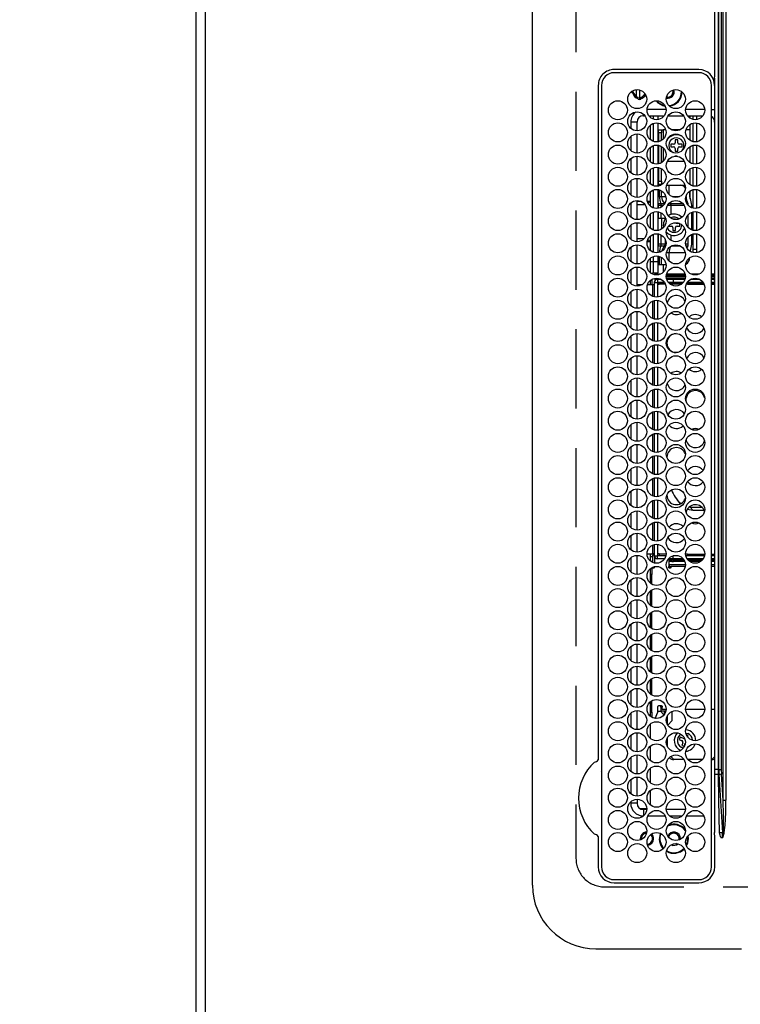
# Model space of a CAD drawing. Extents: x 28111 to 54233, y 210 to 8610.
# Drawn here: x 29084 to 29312, y 5972 to 6283 of the extents above; entities that cross this region are included whole.
import ezdxf

# ---------------------------------------------------------------- set-up
doc = ezdxf.new("R2010")
doc.units = 0
doc.header["$LTSCALE"] = 50
doc.header["$MEASUREMENT"] = 0
doc.linetypes.add('DASHED', pattern=[0.75, 0.5, -0.25])
doc.layers.get('0').update_dxf_attribs({"linetype": 'CONTINUOUS'})
for name, color, linetype in [('111-壁仕上', 3, 'CONTINUOUS'), ('126-甲板', 2, 'CONTINUOUS'), ('150-機器', 8, 'CONTINUOUS'), ('166-寸法B', 11, 'CONTINUOUS')]:
    doc.layers.add(name, color=color, linetype=linetype)
doc.styles.add('KH001', font='txt')
doc.dimstyles.new('KH1xx030', dxfattribs={"dimscale": 30, "dimtxt": 2, "dimasz": 0.6, "dimexe": 0.3, "dimexo": 1.2, "dimgap": 0.5, "dimtad": 3, "dimdec": 1, "dimdsep": 46, "dimlunit": 6, "dimtxsty": 'KH001', "dimblk": 'DOT', "dimcen": 1, "dimdle": 1, "dimclrd": 256, "dimclre": 256, "dimclrt": 256, "dimadec": 0, "dimazin": 0, "dimtfac": 1, "dimtdec": 1, "dimtix": 1, "dimtmove": 2, "dimatfit": 3, "dimldrblk": 'CLOSEDBLANK', "dimfxl": 1, "dimtolj": 1, "dimtzin": 0, "dimlwd": -1, "dimlwe": -1, "dimarcsym": 0})

# ---------------------------------------------------------------- blocks, each defined once
blk = doc.blocks.new('_Dot')
at = {"color": 0, "linetype": 'ByBlock', "lineweight": -2}
blk.add_line((-0.5, 0), (-1, 0), dxfattribs=at)
at = {"color": 0, "linetype": 'ByBlock', "const_width": 0.5}
blk.add_lwpolyline([(-0.25, 0, 1), (0.25, 0, 1)], format="xyb", close=True, dxfattribs=at)
blk = doc.blocks.new('*D18')
at = {"layer": '166-寸法B', "transparency": 16777216}
for p, q in [((29106.88, 6992.95), (28490.79, 6992.95)), ((28499.79, 6974.95), (28499.79, 5840.45)), ((29106.88, 5822.45), (28490.79, 5822.45))]:
    blk.add_line(p, q, dxfattribs=at)
at = {"layer": '166-寸法B', "transparency": 16777216, "xscale": 18, "yscale": 18, "zscale": 18}
for p, rotation in [((28499.79, 6992.95), 90), ((28499.79, 5822.45), 270)]:
    blk.add_blockref('_Dot', p, dxfattribs=dict(at, rotation=rotation))
at = {"layer": '166-寸法B', "transparency": 16777216, "insert": (28449.46, 6407.7), "char_height": 60, "attachment_point": 5, "rotation": 90, "style": 'KH001'}
blk.add_mtext('\\A1;1,170.5〈ﾜｰｸﾄｯﾌﾟ寸法〉', dxfattribs=at)
blk = doc.blocks.new('_ClosedBlank')
at = {"color": 0, "linetype": 'ByBlock', "lineweight": -2}
for p, q in [((-1, 0.167), (0, 0)), ((-1, 0.167), (-1, -0.167)), ((0, 0), (-1, -0.167))]:
    blk.add_line(p, q, dxfattribs=at)
blk = doc.blocks.new('*D22')
at = {"layer": '166-寸法B', "transparency": 16777216}
for p, q in [((29103.88, 7641.45), (28355.79, 7641.45)), ((28364.79, 5837.45), (28364.79, 7623.45)), ((29103.88, 5819.45), (28355.79, 5819.45))]:
    blk.add_line(p, q, dxfattribs=at)
at = {"layer": '166-寸法B', "transparency": 16777216, "xscale": 18, "yscale": 18, "zscale": 18}
for p, rotation in [((28364.79, 7641.45), 90), ((28364.79, 5819.45), 270)]:
    blk.add_blockref('_Dot', p, dxfattribs=dict(at, rotation=rotation))
at = {"layer": '166-寸法B', "transparency": 16777216, "insert": (28314.3, 6730.45), "char_height": 60, "attachment_point": 5, "rotation": 90, "style": 'KH001'}
blk.add_mtext('\\A1;1,822〈設置有効寸法〉', dxfattribs=at)

msp = doc.modelspace()

# ---------------------------------------------------------------- linework, layer by layer
at = {"layer": '111-壁仕上', "ltscale": 2}
msp.add_line((29139.88, 7641.45), (29139.88, 5822.45), dxfattribs=at)
at = {"layer": '126-甲板', "linetype": 'DASHED'}
for p, q in [((29259.88, 6560.25), (29259.88, 6018.25)), ((29268.88, 6009.25), (29712.88, 6009.25))]:
    msp.add_line(p, q, dxfattribs=at)
at = {"layer": '126-甲板'}
msp.add_lwpolyline([(29789.88, 6991.45), (31111.88, 6991.45), (31111.88, 7638.45), (29142.88, 7638.45), (29142.88, 5822.45), (29142.88, 5822.45)], dxfattribs=at)
at = {"layer": '126-甲板', "linetype": 'DASHED'}
msp.add_arc((29268.88, 6018.25), 9, 180, 270, dxfattribs=at)
at = {"layer": '150-機器', "color": 13, "linetype": 'Continuous'}
for p, q in [((29246.15, 6009.75), (29246.15, 6568.75)), ((29306.29, 6036.6), (29306.29, 6541.91)), ((29307.23, 6541.91), (29307.23, 6036.6)), ((29304.97, 6046.3), (29304.97, 6532.21)), ((29305.75, 6532.21), (29305.75, 6046.3)), ((29303.74, 6267.27), (29303.74, 6289.25)), ((29304.85, 6182.36), (29304.85, 6289.25)), ((29298.65, 6267.25), (29271.95, 6267.28)), ((29298.65, 6266.25), (29271.95, 6266.25)), ((29303.65, 6264.54), (29303.65, 6142.33)), ((29266.93, 6262.25), (29266.93, 6049.52)), ((29267.95, 6262.25), (29267.95, 6015.55)), ((29277.76, 6259.85), (29277.55, 6259.85)), ((29278.18, 6259.85), (29277.76, 6259.85)), ((29277.88, 6259.85), (29277.88, 6260.6)), ((29278.18, 6260.65), (29278.2, 6260.73)), ((29278.88, 6260.89), (29278.88, 6258.8)), ((29279.88, 6260.83), (29279.88, 6257.84)), ((29302.65, 6015.55), (29302.65, 6262.25)), ((29302.65, 6262.25), (29302.74, 6262.25)), ((29303.51, 6262.25), (29303.65, 6262.25)), ((29279.53, 6258.09), (29279.53, 6258.5)), ((29279.53, 6257.88), (29279.53, 6258.09)), ((29280.33, 6258.5), (29280.33, 6258.09)), ((29280.33, 6258.09), (29280.33, 6257.88)), ((29288.78, 6258.5), (29288.47, 6258.53)), ((29281.15, 6252.65), (29281.15, 6253.18)), ((29288.29, 6254.65), (29282.31, 6254.65)), ((29300.49, 6254.65), (29294.51, 6254.65)), ((29302.65, 6254.65), (29303.65, 6254.65)), ((29279.15, 6250.65), (29277.15, 6250.65)), ((29277.15, 6250.65), (29277.15, 6248.71)), ((29279.15, 6247.9), (29279.15, 6250.65)), ((29281.15, 6252.65), (29281.64, 6252.65)), ((29282.86, 6252.65), (29287.74, 6252.65)), ((29283.28, 6252.65), (29283.28, 6252.19)), ((29284.38, 6251.55), (29284.38, 6252.65)), ((29284.38, 6244.55), (29284.38, 6250.26)), ((29285.68, 6252.65), (29285.68, 6251.43)), ((29285.68, 6250.38), (29285.68, 6244.43)), ((29288.96, 6252.65), (29293.84, 6252.65)), ((29295.06, 6252.65), (29299.94, 6252.65)), ((29295.88, 6251.88), (29295.88, 6252.65)), ((29296.88, 6251.47), (29296.88, 6252.65)), ((29296.88, 6244.47), (29296.88, 6250.34)), ((29297.88, 6252.65), (29297.88, 6251.43)), ((29297.88, 6250.38), (29297.88, 6244.43)), ((29279.15, 6240.9), (29279.15, 6246.9)), ((29283.28, 6249.62), (29283.28, 6245.19)), ((29285.88, 6248.25), (29286.88, 6248.25)), ((29285.88, 6247.25), (29285.88, 6248.25)), ((29286.88, 6247.25), (29285.88, 6247.25)), ((29285.88, 6247.25), (29285.88, 6244.46)), ((29286.88, 6248.25), (29286.88, 6247.25)), ((29286.88, 6248.25), (29287.38, 6248.25)), ((29286.88, 6244.85), (29286.88, 6247.25)), ((29288.18, 6248.25), (29287.38, 6248.25)), ((29287.38, 6248.25), (29287.38, 6245.24)), ((29292.81, 6248.25), (29289.99, 6248.25)), ((29295.88, 6248.25), (29294.62, 6248.25)), ((29295.88, 6244.88), (29295.88, 6249.93)), ((29277.15, 6246.09), (29277.15, 6241.71)), ((29291.98, 6245.05), (29291.18, 6245.05)), ((29291.18, 6245.05), (29291.18, 6244.15)), ((29291.98, 6244.15), (29291.98, 6245.05)), ((29283.28, 6242.62), (29283.28, 6238.19)), ((29284.38, 6237.55), (29284.38, 6243.26)), ((29285.68, 6243.38), (29285.68, 6237.43)), ((29285.88, 6243.35), (29285.88, 6237.46)), ((29286.88, 6237.85), (29286.88, 6242.96)), ((29287.38, 6242.57), (29287.38, 6238.25)), ((29290.68, 6243.65), (29289.78, 6243.65)), ((29289.78, 6243.65), (29289.78, 6242.85)), ((29289.78, 6242.85), (29290.68, 6242.85)), ((29291.18, 6242.35), (29291.18, 6241.45)), ((29291.18, 6241.45), (29291.98, 6241.45)), ((29291.98, 6241.45), (29291.98, 6242.35)), ((29293.38, 6243.65), (29292.48, 6243.65)), ((29292.48, 6242.85), (29293.38, 6242.85)), ((29293.38, 6242.85), (29293.38, 6243.65)), ((29295.88, 6237.88), (29295.88, 6242.93)), ((29296.88, 6237.47), (29296.88, 6243.34)), ((29297.88, 6243.38), (29297.88, 6237.43)), ((29277.15, 6239.09), (29277.15, 6234.71)), ((29279.15, 6233.9), (29279.15, 6239.9)), ((29286.89, 6238.18), (29286.88, 6238.12)), ((29286.95, 6238.23), (29286.89, 6238.18)), ((29287.06, 6238.25), (29286.95, 6238.23)), ((29287.21, 6238.25), (29287.06, 6238.25)), ((29287.38, 6238.25), (29287.21, 6238.25)), ((29287.39, 6238.25), (29287.38, 6238.25)), ((29294.08, 6238.25), (29288.72, 6238.25)), ((29291.3, 6239.87), (29291.09, 6239.89)), ((29291.87, 6239.87), (29291.3, 6239.87)), ((29295.88, 6238.25), (29295.41, 6238.25)), ((29283.28, 6235.62), (29283.28, 6231.19)), ((29284.38, 6230.55), (29284.38, 6236.26)), ((29285.68, 6236.38), (29285.68, 6230.43)), ((29285.88, 6236.35), (29285.88, 6232)), ((29286.88, 6232), (29286.88, 6235.96)), ((29295.88, 6230.88), (29295.88, 6235.93)), ((29296.88, 6230.47), (29296.88, 6236.34)), ((29297.88, 6236.38), (29297.88, 6230.43)), ((29277.15, 6232.09), (29277.15, 6227.71)), ((29279.15, 6226.9), (29279.15, 6232.9)), ((29285.88, 6232), (29286.88, 6232)), ((29285.88, 6231), (29285.88, 6232)), ((29286.88, 6232), (29286.88, 6231)), ((29283.28, 6228.62), (29283.28, 6225.65)), ((29284.38, 6223.55), (29284.38, 6229.26)), ((29285.68, 6230.75), (29286.21, 6230.75)), ((29285.68, 6229.38), (29285.68, 6223.43)), ((29286.88, 6231), (29285.88, 6231)), ((29285.88, 6230.75), (29285.88, 6231)), ((29286.21, 6230.75), (29286.71, 6230.75)), ((29286.21, 6230.55), (29286.21, 6230.75)), ((29286.21, 6227.15), (29286.21, 6229.26)), ((29286.88, 6231), (29286.88, 6230.85)), ((29286.9, 6227.15), (29286.9, 6228.94)), ((29288.52, 6230.75), (29289.27, 6230.75)), ((29289.27, 6230.75), (29292.97, 6230.75)), ((29289.27, 6227.79), (29289.27, 6230.75)), ((29292.97, 6230.75), (29294.06, 6230.75)), ((29294.06, 6230.75), (29294.28, 6230.74)), ((29295.74, 6228.75), (29295.63, 6228.75)), ((29295.74, 6228.83), (29295.74, 6228.75)), ((29295.74, 6228.75), (29295.74, 6227.21)), ((29295.88, 6226.55), (29295.88, 6228.93)), ((29296.88, 6223.47), (29296.88, 6229.34)), ((29297.88, 6229.38), (29297.88, 6223.43)), ((29279.15, 6219.9), (29279.15, 6225.9)), ((29279.15, 6225.65), (29280.4, 6225.65)), ((29282.39, 6225.65), (29283.28, 6225.65)), ((29283.28, 6225.65), (29282.64, 6225.02)), ((29283.28, 6225.65), (29283.28, 6224.19)), ((29285.68, 6227.15), (29286.21, 6227.15)), ((29285.68, 6225.35), (29285.72, 6225.23)), ((29285.72, 6225.23), (29285.82, 6225.01)), ((29286.21, 6227.15), (29286.9, 6227.15)), ((29286.9, 6227.15), (29288.2, 6227.15)), ((29289.61, 6225.32), (29289.65, 6225.23)), ((29289.65, 6225.23), (29289.76, 6225.01)), ((29290.2, 6227.15), (29292.6, 6227.15)), ((29294.59, 6227.15), (29294.65, 6227.15)), ((29294.65, 6227.15), (29294.65, 6227.35)), ((29277.15, 6225.09), (29277.15, 6220.71)), ((29279.15, 6224.65), (29281.64, 6224.65)), ((29284.38, 6216.55), (29284.38, 6222.26)), ((29285.68, 6225.01), (29285.82, 6225.01)), ((29285.96, 6224.3), (29285.68, 6224.3)), ((29285.68, 6222.38), (29285.68, 6216.43)), ((29285.82, 6225.01), (29286.64, 6225.01)), ((29286.78, 6224.3), (29285.96, 6224.3)), ((29285.96, 6223.48), (29285.96, 6224.3)), ((29285.96, 6220.35), (29285.96, 6222.33)), ((29286.64, 6225.01), (29287.8, 6225.01)), ((29286.78, 6223.79), (29286.78, 6224.3)), ((29287.44, 6224.3), (29286.78, 6224.3)), ((29286.78, 6220.35), (29286.78, 6222.01)), ((29287.8, 6225.01), (29287.96, 6225.01)), ((29287.8, 6225.01), (29287.87, 6224.94)), ((29287.87, 6224.94), (29287.9, 6224.91)), ((29289.93, 6224.3), (29288.74, 6224.3)), ((29289.26, 6225.01), (29289.76, 6225.01)), ((29289.76, 6225.01), (29293.53, 6225.01)), ((29294.06, 6224.3), (29289.93, 6224.3)), ((29289.93, 6221.52), (29289.93, 6224.3)), ((29294.84, 6225.01), (29295.14, 6225.01)), ((29296.39, 6224.35), (29296.39, 6223.62)), ((29296.39, 6222.19), (29296.39, 6216.62)), ((29296.88, 6216.47), (29296.88, 6222.34)), ((29297.88, 6222.38), (29297.88, 6216.43)), ((29279.15, 6212.9), (29279.15, 6218.9)), ((29283.28, 6221.62), (29283.28, 6217.19)), ((29285.68, 6220.35), (29285.96, 6220.35)), ((29285.96, 6220.35), (29286.78, 6220.35)), ((29286.78, 6220.35), (29288.1, 6220.35)), ((29286.88, 6220.35), (29286.88, 6216.85)), ((29288.1, 6220.35), (29288.1, 6220.47)), ((29288.1, 6220.35), (29288.14, 6220.35)), ((29291.28, 6220.05), (29290.48, 6220.05)), ((29290.48, 6220.05), (29290.48, 6220.05)), ((29291.28, 6219.91), (29291.28, 6220.05)), ((29295.3, 6217.36), (29295.3, 6221.45)), ((29277.15, 6218.09), (29277.15, 6213.71)), ((29287.57, 6217.45), (29287.48, 6218.25)), ((29289.12, 6217.85), (29289.98, 6217.85)), ((29290.48, 6217.35), (29290.48, 6216.45)), ((29290.48, 6216.45), (29291.28, 6216.45)), ((29291.28, 6216.45), (29291.28, 6217.35)), ((29292.6, 6218.65), (29291.78, 6218.65)), ((29291.78, 6217.85), (29292.68, 6217.85)), ((29292.68, 6217.85), (29292.68, 6218.62)), ((29281.39, 6213.85), (29279.15, 6213.85)), ((29283.28, 6212.85), (29282.33, 6212.85)), ((29282.54, 6213.59), (29283.28, 6212.85)), ((29283.28, 6214.62), (29283.28, 6212.85)), ((29283.28, 6212.85), (29283.28, 6210.19)), ((29284.38, 6209.55), (29284.38, 6215.26)), ((29285.68, 6215.38), (29285.68, 6209.43)), ((29285.96, 6212.21), (29285.96, 6215.33)), ((29286.78, 6212.21), (29286.78, 6215.01)), ((29288.1, 6212.21), (29288.1, 6213.47)), ((29289.93, 6213.29), (29289.93, 6214.99)), ((29295.3, 6212.21), (29295.3, 6214.45)), ((29296.39, 6215.19), (29296.39, 6212.15)), ((29296.88, 6210.41), (29296.88, 6215.34)), ((29297.88, 6215.38), (29297.88, 6210.41)), ((29277.15, 6211.09), (29277.15, 6206.71)), ((29279.15, 6205.9), (29279.15, 6211.9)), ((29285.68, 6212.21), (29285.96, 6212.21)), ((29285.82, 6211.5), (29285.68, 6211.5)), ((29285.72, 6211.28), (29285.68, 6211.16)), ((29285.82, 6211.5), (29285.72, 6211.28)), ((29286.64, 6211.5), (29285.82, 6211.5)), ((29285.96, 6212.21), (29286.78, 6212.21)), ((29287.8, 6211.5), (29286.64, 6211.5)), ((29286.78, 6212.21), (29288.1, 6212.21)), ((29288.16, 6211.5), (29287.8, 6211.5)), ((29288.1, 6212.21), (29288.29, 6212.21)), ((29292.91, 6211.5), (29289.89, 6211.5)), ((29294.51, 6212.21), (29295.3, 6212.21)), ((29295.14, 6211.5), (29294.64, 6211.5)), ((29295.85, 6209.9), (29295.87, 6209.94)), ((29295.87, 6209.94), (29295.9, 6210.01)), ((29295.88, 6209.88), (29295.88, 6209.96)), ((29297.88, 6210.41), (29296.88, 6210.41)), ((29296.88, 6209.47), (29296.88, 6210.41)), ((29297.88, 6210.41), (29297.88, 6209.43)), ((29283.28, 6207.62), (29283.28, 6203.19)), ((29284.38, 6206.55), (29283.28, 6206.55)), ((29284.38, 6206.55), (29284.38, 6208.26)), ((29284.38, 6203.05), (29284.38, 6206.55)), ((29285.68, 6206.55), (29284.38, 6206.55)), ((29285.68, 6208.38), (29285.68, 6206.55)), ((29285.68, 6206.55), (29285.68, 6203.05)), ((29286.21, 6205.75), (29286.21, 6208.26)), ((29286.9, 6205.75), (29286.9, 6207.94)), ((29289.27, 6209.35), (29288.43, 6209.35)), ((29294.37, 6209.35), (29289.27, 6209.35)), ((29289.27, 6206.79), (29289.27, 6209.35)), ((29295.63, 6207.75), (29295.74, 6207.75)), ((29295.74, 6207.83), (29295.74, 6207.75)), ((29277.15, 6204.09), (29277.15, 6199.71)), ((29279.15, 6198.9), (29279.15, 6204.9)), ((29285.68, 6205.75), (29286.21, 6205.75)), ((29286.21, 6205.75), (29286.9, 6205.75)), ((29286.9, 6205.75), (29288.28, 6205.75)), ((29287.37, 6205.75), (29287.37, 6203.23)), ((29283.28, 6200.62), (29283.28, 6199.4)), ((29283.88, 6202.76), (29283.88, 6202.93)), ((29283.88, 6199.4), (29283.88, 6201.05)), ((29284.38, 6203.05), (29285.68, 6203.05)), ((29284.88, 6202.43), (29284.88, 6203.05)), ((29284.88, 6200.72), (29284.88, 6201.37)), ((29284.98, 6202.42), (29284.98, 6202.75)), ((29284.98, 6202.75), (29286.71, 6202.75)), ((29286.8, 6201), (29285.58, 6201)), ((29285.58, 6201), (29285.58, 6200)), ((29294.4, 6201.95), (29288.4, 6201.95)), ((29294.38, 6202.25), (29288.42, 6202.25)), ((29288.43, 6201.45), (29294.37, 6201.45)), ((29288.52, 6202.75), (29294.28, 6202.75)), ((29290.58, 6201), (29288.54, 6201)), ((29290.58, 6201), (29290.58, 6200)), ((29294.26, 6201), (29290.58, 6201)), ((29299, 6201), (29296, 6201)), ((29296.09, 6202.75), (29298.91, 6202.75)), ((29302.65, 6202.75), (29303.65, 6202.75)), ((29303.65, 6202.25), (29302.65, 6202.25)), ((29303.65, 6201.95), (29302.65, 6201.95)), ((29302.65, 6201.45), (29303.65, 6201.45)), ((29303.35, 6201), (29302.65, 6201)), ((29303.55, 6200.9), (29303.65, 6200.9)), ((29279.15, 6199.4), (29280.86, 6199.4)), ((29279.15, 6191.9), (29279.15, 6197.9)), ((29282.47, 6199.4), (29284.18, 6199.4)), ((29284.18, 6199.4), (29284.58, 6199.4)), ((29284.18, 6195.62), (29284.18, 6199.4)), ((29284.58, 6200), (29284.58, 6195.49)), ((29284.58, 6200), (29285.58, 6200)), ((29287.84, 6200), (29285.58, 6200)), ((29285.58, 6200), (29285.58, 6195.42)), ((29286.18, 6199.4), (29285.58, 6199.4)), ((29286.18, 6199.5), (29286.18, 6199.9)), ((29286.18, 6199.9), (29287.9, 6199.9)), ((29288.09, 6199.5), (29286.18, 6199.5)), ((29286.18, 6199.4), (29286.18, 6199.5)), ((29287.37, 6200), (29287.37, 6199.9)), ((29290.58, 6200), (29289.08, 6200)), ((29289.16, 6199.9), (29293.64, 6199.9)), ((29293.2, 6199.5), (29289.6, 6199.5)), ((29293.72, 6200), (29290.58, 6200)), ((29295.13, 6199.5), (29294.71, 6199.5)), ((29294.9, 6199.9), (29295.13, 6199.9)), ((29300.04, 6200), (29294.96, 6200)), ((29295.13, 6199.9), (29295.13, 6199.5)), ((29295.13, 6199.9), (29300.1, 6199.9)), ((29295.13, 6199.5), (29300.29, 6199.5)), ((29303.68, 6200), (29302.65, 6200)), ((29302.65, 6199.9), (29303.65, 6199.9)), ((29302.65, 6199.5), (29303.65, 6199.5)), ((29277.15, 6197.09), (29277.15, 6192.71)), ((29284.18, 6188.62), (29284.18, 6194.19)), ((29284.58, 6194.32), (29284.58, 6188.49)), ((29285.58, 6194.39), (29285.58, 6188.42)), ((29277.15, 6190.09), (29277.15, 6185.71)), ((29279.15, 6184.9), (29279.15, 6190.9)), ((29284.18, 6181.62), (29284.18, 6187.19)), ((29284.58, 6187.32), (29284.58, 6181.49)), ((29285.58, 6187.39), (29285.58, 6181.42)), ((29277.15, 6183.09), (29277.15, 6178.71)), ((29279.15, 6177.9), (29279.15, 6183.9)), ((29304.85, 6046.3), (29304.85, 6182.36)), ((29284.18, 6174.62), (29284.18, 6180.19)), ((29284.58, 6180.32), (29284.58, 6174.49)), ((29285.58, 6180.39), (29285.58, 6174.42)), ((29277.15, 6176.09), (29277.15, 6171.71)), ((29279.15, 6170.9), (29279.15, 6176.9)), ((29284.18, 6167.62), (29284.18, 6173.19)), ((29284.58, 6173.32), (29284.58, 6167.49)), ((29285.58, 6173.39), (29285.58, 6167.42)), ((29279.15, 6163.9), (29279.15, 6169.9)), ((29277.15, 6169.09), (29277.15, 6164.71)), ((29284.18, 6160.62), (29284.18, 6166.19)), ((29284.58, 6166.32), (29284.58, 6160.49)), ((29285.58, 6166.39), (29285.58, 6160.42)), ((29277.15, 6162.09), (29277.15, 6157.71)), ((29279.15, 6156.9), (29279.15, 6162.9)), ((29284.18, 6153.62), (29284.18, 6159.19)), ((29284.58, 6159.32), (29284.58, 6153.49)), ((29285.58, 6159.39), (29285.58, 6153.42)), ((29294.5, 6156.25), (29294.58, 6156.9)), ((29294.58, 6156.9), (29294.57, 6157.06)), ((29277.15, 6155.09), (29277.15, 6150.71)), ((29279.15, 6149.9), (29279.15, 6155.9)), ((29284.18, 6146.62), (29284.18, 6152.19)), ((29284.58, 6152.32), (29284.58, 6146.49)), ((29285.58, 6152.39), (29285.58, 6146.42)), ((29277.15, 6148.09), (29277.15, 6143.71)), ((29279.15, 6142.9), (29279.15, 6148.9)), ((29284.18, 6139.62), (29284.18, 6145.19)), ((29284.58, 6145.32), (29284.58, 6139.49)), ((29285.58, 6145.39), (29285.58, 6139.42)), ((29279.15, 6135.9), (29279.15, 6141.9)), ((29303.65, 6142.33), (29303.65, 6046.3)), ((29277.15, 6141.09), (29277.15, 6136.71)), ((29284.18, 6132.62), (29284.18, 6138.19)), ((29284.58, 6138.32), (29284.58, 6132.49)), ((29285.58, 6138.39), (29285.58, 6132.42)), ((29277.15, 6134.09), (29277.15, 6129.71)), ((29279.15, 6128.9), (29279.15, 6134.9)), ((29284.18, 6125.62), (29284.18, 6131.19)), ((29284.58, 6131.32), (29284.58, 6125.49)), ((29285.58, 6131.39), (29285.58, 6125.42)), ((29291.67, 6131.51), (29292.19, 6130.95)), ((29292.19, 6130.95), (29292.98, 6130.25)), ((29295.61, 6129.17), (29295.92, 6129.16)), ((29295.92, 6129.16), (29296.81, 6128.16)), ((29295.92, 6129.16), (29299.55, 6129.16)), ((29277.15, 6127.09), (29277.15, 6122.71)), ((29279.15, 6121.9), (29279.15, 6127.9)), ((29295.05, 6128.53), (29295.58, 6128.34)), ((29295.58, 6128.34), (29296.81, 6128.16)), ((29296.81, 6128.16), (29300.3, 6128.16)), ((29284.18, 6118.62), (29284.18, 6124.19)), ((29284.58, 6124.32), (29284.58, 6118.49)), ((29285.58, 6124.39), (29285.58, 6118.42)), ((29277.15, 6120.09), (29277.15, 6115.71)), ((29279.15, 6114.9), (29279.15, 6120.9)), ((29294.58, 6120.9), (29294.5, 6121.56)), ((29294.57, 6120.75), (29294.58, 6120.9)), ((29284.18, 6114.4), (29284.18, 6117.19)), ((29284.58, 6117.32), (29284.58, 6113.8)), ((29285.58, 6117.39), (29285.58, 6113.8)), ((29279.15, 6107.9), (29279.15, 6113.9)), ((29282.3, 6114.4), (29284.18, 6114.4)), ((29283.28, 6114.4), (29283.28, 6112.19)), ((29283.28, 6113.55), (29284.18, 6113.55)), ((29284.18, 6113.95), (29284.39, 6114.4)), ((29284.58, 6114.4), (29284.18, 6114.4)), ((29284.58, 6113.95), (29284.18, 6113.95)), ((29284.18, 6111.62), (29284.18, 6113.95)), ((29284.58, 6113.8), (29285.58, 6113.8)), ((29284.63, 6113.48), (29284.63, 6111.48)), ((29286.18, 6114.4), (29285.58, 6114.4)), ((29288.24, 6113.8), (29285.58, 6113.8)), ((29285.58, 6112.8), (29285.58, 6113.8)), ((29286.18, 6114.4), (29286.18, 6114.3)), ((29286.18, 6114.3), (29286.18, 6113.9)), ((29288.3, 6114.3), (29286.18, 6114.3)), ((29286.18, 6113.9), (29288.26, 6113.9)), ((29292.17, 6113.8), (29290.58, 6113.8)), ((29290.58, 6112.8), (29290.58, 6113.79)), ((29295.13, 6114.3), (29294.5, 6114.3)), ((29294.54, 6113.9), (29295.13, 6113.9)), ((29300.44, 6113.8), (29294.56, 6113.8)), ((29295.13, 6113.9), (29295.13, 6114.3)), ((29295.13, 6114.3), (29300.5, 6114.3)), ((29295.13, 6113.9), (29300.46, 6113.9)), ((29302.65, 6114.3), (29303.65, 6114.3)), ((29302.65, 6113.9), (29303.65, 6113.9)), ((29303.68, 6113.8), (29302.65, 6113.8)), ((29277.15, 6113.09), (29277.15, 6108.71)), ((29284.15, 6110.08), (29284.17, 6110.16)), ((29284.17, 6110.16), (29284.17, 6110.18)), ((29284.61, 6110.16), (29284.59, 6110.08)), ((29284.63, 6110.26), (29284.61, 6110.16)), ((29284.63, 6110.33), (29284.63, 6110.26)), ((29287.84, 6112.8), (29285.58, 6112.8)), ((29290.58, 6112.8), (29289.08, 6112.8)), ((29289.17, 6112.8), (29289.17, 6110.35)), ((29289.17, 6112.45), (29289.34, 6112.45)), ((29289.17, 6111.95), (29289.34, 6111.95)), ((29289.17, 6110.26), (29289.17, 6110.35)), ((29289.19, 6110.16), (29289.17, 6110.26)), ((29289.21, 6110.08), (29289.19, 6110.16)), ((29289.34, 6111.95), (29289.34, 6112.45)), ((29289.34, 6112.45), (29290.16, 6112.45)), ((29290.16, 6111.95), (29289.34, 6111.95)), ((29294.4, 6110.95), (29289.41, 6110.95)), ((29289.41, 6110.35), (29289.41, 6110.95)), ((29289.41, 6110.35), (29289.85, 6110.35)), ((29289.83, 6110.16), (29289.81, 6110.08)), ((29289.85, 6110.26), (29289.83, 6110.16)), ((29289.85, 6110.45), (29289.85, 6110.35)), ((29289.85, 6110.45), (29294.37, 6110.45)), ((29289.85, 6110.35), (29289.85, 6110.26)), ((29290.16, 6112.45), (29290.16, 6111.95)), ((29290.16, 6112.45), (29290.7, 6112.45)), ((29290.16, 6111.95), (29290.7, 6111.95)), ((29293.72, 6112.8), (29290.58, 6112.8)), ((29290.7, 6112.45), (29290.7, 6111.95)), ((29290.7, 6112.45), (29293.97, 6112.45)), ((29294.21, 6111.95), (29290.7, 6111.95)), ((29294.4, 6110.75), (29294.4, 6110.95)), ((29294.4, 6110.95), (29294.4, 6110.95)), ((29300.04, 6112.8), (29294.96, 6112.8)), ((29295.22, 6112.45), (29299.78, 6112.45)), ((29299.23, 6111.95), (29295.77, 6111.95)), ((29303.35, 6112.8), (29302.65, 6112.8)), ((29302.65, 6112.45), (29303.65, 6112.45)), ((29303.65, 6111.95), (29302.65, 6111.95)), ((29303.65, 6110.95), (29302.65, 6110.95)), ((29302.65, 6110.45), (29303.65, 6110.45)), ((29303.55, 6112.9), (29303.65, 6112.9)), ((29283.28, 6109.62), (29283.28, 6105.19)), ((29283.78, 6107.85), (29283.28, 6107.85)), ((29283.57, 6109.85), (29283.78, 6109.85)), ((29283.78, 6109.85), (29283.78, 6107.85)), ((29284.4, 6109.85), (29283.78, 6109.85)), ((29283.78, 6104.82), (29283.78, 6107.85)), ((29283.96, 6109.85), (29284, 6109.86)), ((29284, 6109.86), (29284.04, 6109.89)), ((29284.04, 6109.89), (29284.08, 6109.94)), ((29284.08, 6109.94), (29284.12, 6110)), ((29284.12, 6110), (29284.15, 6110.08)), ((29284.45, 6109.86), (29284.4, 6109.85)), ((29284.49, 6109.89), (29284.45, 6109.86)), ((29284.53, 6109.94), (29284.49, 6109.89)), ((29284.56, 6110), (29284.53, 6109.94)), ((29284.59, 6110.08), (29284.56, 6110)), ((29289.24, 6110), (29289.21, 6110.08)), ((29289.27, 6109.94), (29289.24, 6110)), ((29289.31, 6109.89), (29289.27, 6109.94)), ((29289.35, 6109.86), (29289.31, 6109.89)), ((29289.4, 6109.85), (29289.35, 6109.86)), ((29289.62, 6109.85), (29289.4, 6109.85)), ((29289.67, 6109.86), (29289.62, 6109.85)), ((29289.71, 6109.89), (29289.67, 6109.86)), ((29289.75, 6109.94), (29289.71, 6109.89)), ((29289.78, 6110), (29289.75, 6109.94)), ((29289.81, 6110.08), (29289.78, 6110)), ((29277.15, 6106.09), (29277.15, 6101.71)), ((29279.15, 6100.9), (29279.15, 6106.9)), ((29283.28, 6102.62), (29283.28, 6098.19)), ((29283.78, 6097.82), (29283.78, 6102.99)), ((29277.15, 6099.09), (29277.15, 6094.71)), ((29279.15, 6093.9), (29279.15, 6099.9)), ((29283.28, 6095.62), (29283.28, 6091.19)), ((29283.78, 6090.82), (29283.78, 6095.99)), ((29277.15, 6092.09), (29277.15, 6087.71)), ((29279.15, 6086.9), (29279.15, 6092.9)), ((29283.28, 6088.62), (29283.28, 6084.19)), ((29283.78, 6083.82), (29283.78, 6088.99)), ((29279.15, 6079.9), (29279.15, 6085.9)), ((29277.15, 6085.09), (29277.15, 6080.71)), ((29283.28, 6081.62), (29283.28, 6077.19)), ((29283.78, 6076.82), (29283.78, 6081.99)), ((29277.15, 6078.09), (29277.15, 6073.71)), ((29279.15, 6072.9), (29279.15, 6078.9)), ((29283.28, 6074.62), (29283.28, 6070.19)), ((29283.78, 6069.82), (29283.78, 6074.99)), ((29277.15, 6071.09), (29277.15, 6066.71)), ((29279.15, 6065.9), (29279.15, 6071.9)), ((29283.28, 6067.62), (29283.28, 6063.19)), ((29283.78, 6064.45), (29283.78, 6067.99)), ((29277.15, 6064.09), (29277.15, 6059.71)), ((29279.15, 6058.9), (29279.15, 6064.9)), ((29283.28, 6064.45), (29283.78, 6064.45)), ((29283.78, 6064.45), (29283.78, 6062.82)), ((29284.83, 6062.45), (29285.74, 6064.45)), ((29285.74, 6066.05), (29285.76, 6066.15)), ((29285.74, 6065.95), (29285.74, 6066.05)), ((29285.74, 6064.45), (29285.74, 6065.95)), ((29285.74, 6064.75), (29286.54, 6064.75)), ((29285.76, 6066.15), (29285.78, 6066.23)), ((29285.78, 6066.23), (29285.81, 6066.31)), ((29285.81, 6066.31), (29285.84, 6066.37)), ((29285.84, 6066.37), (29285.88, 6066.42)), ((29285.88, 6066.42), (29285.92, 6066.44)), ((29285.92, 6066.44), (29285.97, 6066.45)), ((29286.87, 6066.45), (29285.97, 6066.45)), ((29286.47, 6066.44), (29286.43, 6066.45)), ((29286.52, 6066.42), (29286.47, 6066.44)), ((29286.56, 6066.37), (29286.52, 6066.42)), ((29287.64, 6063.53), (29286.54, 6064.75)), ((29286.59, 6066.31), (29286.56, 6066.37)), ((29286.62, 6066.23), (29286.59, 6066.31)), ((29286.64, 6066.15), (29286.62, 6066.23)), ((29286.65, 6066.05), (29286.64, 6066.15)), ((29286.66, 6065.95), (29286.65, 6066.05)), ((29287.1, 6065.95), (29286.66, 6065.95)), ((29286.66, 6065.95), (29286.66, 6064.75)), ((29288.23, 6064.75), (29286.66, 6064.75)), ((29286.87, 6066.45), (29286.92, 6066.44)), ((29286.92, 6066.44), (29286.96, 6066.42)), ((29286.96, 6066.42), (29287, 6066.37)), ((29287, 6066.37), (29287.04, 6066.31)), ((29287.04, 6066.31), (29287.06, 6066.23)), ((29287.06, 6066.23), (29287.08, 6066.15)), ((29287.08, 6066.15), (29287.1, 6066.05)), ((29287.1, 6066.05), (29287.1, 6065.95)), ((29287.1, 6065.25), (29287.1, 6065.95)), ((29288.3, 6065.25), (29287.1, 6065.25)), ((29287.8, 6063.74), (29287.8, 6064.75)), ((29290.28, 6061.75), (29290.28, 6064.69)), ((29300.5, 6065.25), (29294.5, 6065.25)), ((29303.65, 6065.25), (29302.65, 6065.25)), ((29283.28, 6060.62), (29283.28, 6056.19)), ((29284.83, 6062.45), (29284.75, 6062.45)), ((29288.78, 6060.45), (29288.78, 6063.36)), ((29290.28, 6061.75), (29288.85, 6060.33)), ((29279.15, 6051.9), (29279.15, 6057.9)), ((29294.62, 6057.79), (29295.14, 6057.69)), ((29277.15, 6057.09), (29277.15, 6052.71)), ((29288.78, 6053.45), (29288.78, 6056.36)), ((29292.74, 6056.47), (29292.45, 6055.73)), ((29292.45, 6055.73), (29293.29, 6055.4)), ((29293.58, 6056.15), (29292.74, 6056.47)), ((29293.58, 6054.76), (29293.26, 6053.92)), ((29294, 6053.63), (29294.33, 6054.47)), ((29294.33, 6054.47), (29294.37, 6054.56)), ((29294.37, 6054.56), (29294.38, 6054.57)), ((29295.3, 6056.99), (29294.75, 6057.2)), ((29295.13, 6056.56), (29295.3, 6056.99)), ((29283.28, 6053.62), (29283.28, 6049.19)), ((29293.26, 6053.92), (29294, 6053.63)), ((29266.93, 6049.52), (29266.92, 6049.35)), ((29277.15, 6050.09), (29277.15, 6045.71)), ((29279.15, 6044.9), (29279.15, 6050.9)), ((29289.79, 6050.44), (29290.78, 6049.45)), ((29293.97, 6049.45), (29290.78, 6049.45)), ((29299.78, 6049.45), (29295.22, 6049.45)), ((29302.78, 6049.45), (29302.65, 6049.45)), ((29302.78, 6049.45), (29303.65, 6050.33)), ((29267.95, 6045.82), (29267.83, 6045.85)), ((29283.28, 6046.62), (29283.28, 6042.19)), ((29304.85, 6046.3), (29303.65, 6046.3)), ((29303.65, 6046.3), (29303.65, 6044.9)), ((29303.65, 6044.9), (29303.65, 6026.93)), ((29304.97, 6046.3), (29304.85, 6046.3)), ((29304.85, 6044.81), (29304.85, 6046.3)), ((29304.97, 6046.3), (29305.75, 6046.3)), ((29306.29, 6036.6), (29305.79, 6044.88)), ((29277.15, 6043.09), (29277.15, 6038.71)), ((29279.15, 6037.9), (29279.15, 6043.9)), ((29304.85, 6044.81), (29305.01, 6044.81)), ((29304.97, 6036.66), (29304.85, 6044.81)), ((29305.01, 6044.81), (29306.12, 6026.3)), ((29283.28, 6039.62), (29283.28, 6035.19)), ((29277.15, 6036.09), (29277.15, 6035.65)), ((29279.15, 6035.65), (29277.15, 6035.65)), ((29279.15, 6036.9), (29279.15, 6035.65)), ((29305.15, 6026.3), (29304.97, 6036.66)), ((29306.29, 6036.6), (29307.23, 6036.6)), ((29280.1, 6033.95), (29282.2, 6033.95)), ((29281.15, 6033.65), (29281.15, 6031.65)), ((29282.19, 6033.65), (29281.15, 6033.65)), ((29294.39, 6033.65), (29288.41, 6033.65)), ((29281.15, 6031.65), (29281.18, 6031.65)), ((29282.57, 6031.65), (29288.03, 6031.65)), ((29289.41, 6031.65), (29293.38, 6031.65)), ((29294.77, 6031.65), (29300.23, 6031.65)), ((29302.74, 6026.41), (29302.65, 6026.41)), ((29303.65, 6026.41), (29303.5, 6026.41)), ((29303.65, 6026.93), (29303.65, 6026.41)), ((29303.67, 6024.81), (29303.65, 6026.41)), ((29306.12, 6026.3), (29305.15, 6026.3)), ((29306.34, 6026.32), (29306.17, 6024.83)), ((29306.18, 6024.83), (29306.61, 6026.24)), ((29306.34, 6026.32), (29306.38, 6026.31)), ((29306.38, 6026.31), (29306.41, 6026.3)), ((29306.41, 6026.3), (29306.44, 6026.29)), ((29306.44, 6026.29), (29306.48, 6026.28)), ((29306.48, 6026.28), (29306.51, 6026.27)), ((29306.51, 6026.27), (29306.54, 6026.26)), ((29306.54, 6026.26), (29306.58, 6026.25)), ((29306.58, 6026.25), (29306.61, 6026.24)), ((29266.92, 6025.16), (29266.92, 6025.07)), ((29266.92, 6025.07), (29266.93, 6024.99)), ((29266.93, 6024.99), (29266.93, 6015.55)), ((29292.88, 6024.45), (29292.87, 6024.29)), ((29294.67, 6022.41), (29295, 6023.21)), ((29294.77, 6022.17), (29295.19, 6023.16)), ((29295, 6023.21), (29295.18, 6024.45)), ((29295.18, 6024.45), (29295.11, 6025.22)), ((29295.19, 6023.16), (29295.38, 6024.45)), ((29295.38, 6024.45), (29295.27, 6025.42)), ((29303.67, 6015.55), (29303.67, 6024.81)), ((29305.65, 6024.81), (29306.17, 6024.81)), ((29306.17, 6024.83), (29306.17, 6024.81)), ((29306.17, 6024.81), (29306.18, 6024.83)), ((29290.78, 6022.7), (29290.42, 6022.74)), ((29291.45, 6022.84), (29290.78, 6022.7)), ((29291.58, 6022.9), (29291.45, 6022.84)), ((29271.95, 6011.55), (29298.65, 6011.55)), ((29271.95, 6010.53), (29298.65, 6010.53)), ((29266.15, 5989.75), (29312.15, 5989.75))]:
    msp.add_line(p, q, dxfattribs=at)
for points in [[(29304.97, 6046.3), (29305.01, 6044.81)], [(29305.75, 6046.3), (29305.79, 6044.88)], [(29306.34, 6026.32), (29306.4, 6027.34), (29306.43, 6028.8), (29306.43, 6030.67), (29306.39, 6032.91), (29306.32, 6035.5), (29306.29, 6036.6)], [(29306.61, 6026.24), (29306.81, 6027.28), (29306.98, 6028.75), (29307.1, 6030.63), (29307.18, 6032.89), (29307.22, 6035.49), (29307.23, 6036.6)], [(29306.17, 6024.81), (29306.12, 6026.3)]]:
    msp.add_lwpolyline(points, dxfattribs=at)
for centre in [(29279.2, 6257.9), (29291.4, 6257.9), (29273.1, 6254.4), (29285.3, 6254.4), (29297.5, 6254.4), (29279.2, 6250.9), (29291.4, 6250.9), (29273.1, 6247.4), (29285.3, 6247.4), (29297.5, 6247.4), (29279.2, 6243.9), (29291.4, 6243.9), (29273.1, 6240.4), (29285.3, 6240.4), (29297.5, 6240.4), (29279.2, 6236.9), (29291.4, 6236.9), (29273.1, 6233.4), (29285.3, 6233.4), (29297.5, 6233.4), (29279.2, 6229.9), (29291.4, 6229.9), (29273.1, 6226.4), (29285.3, 6226.4), (29297.5, 6226.4), (29279.2, 6222.9), (29291.4, 6222.9), (29273.1, 6219.4), (29285.3, 6219.4), (29297.5, 6219.4), (29279.2, 6215.9), (29291.4, 6215.9), (29273.1, 6212.4), (29285.3, 6212.4), (29297.5, 6212.4), (29279.2, 6208.9), (29291.4, 6208.9), (29273.1, 6205.4), (29285.3, 6205.4), (29297.5, 6205.4), (29279.2, 6201.9), (29291.4, 6201.9), (29273.1, 6198.4), (29285.3, 6198.4), (29297.5, 6198.4), (29279.2, 6194.9), (29291.4, 6194.9), (29273.1, 6191.4), (29285.3, 6191.4), (29297.5, 6191.4), (29279.2, 6187.9), (29291.4, 6187.9), (29273.1, 6184.4), (29285.3, 6184.4), (29297.5, 6184.4), (29279.2, 6180.9), (29291.4, 6180.9), (29273.1, 6177.4), (29285.3, 6177.4), (29297.5, 6177.4), (29279.2, 6173.9), (29291.4, 6173.9), (29273.1, 6170.4), (29285.3, 6170.4), (29297.5, 6170.4), (29279.2, 6166.9), (29291.4, 6166.9), (29273.1, 6163.4), (29285.3, 6163.4), (29297.5, 6163.4), (29279.2, 6159.9), (29291.4, 6159.9), (29273.1, 6156.4), (29285.3, 6156.4), (29297.5, 6156.4), (29279.2, 6152.9), (29291.4, 6152.9), (29273.1, 6149.4), (29285.3, 6149.4), (29297.5, 6149.4), (29279.2, 6145.9), (29291.4, 6145.9), (29273.1, 6142.4), (29285.3, 6142.4), (29297.5, 6142.4), (29279.2, 6138.9), (29291.4, 6138.9), (29273.1, 6135.4), (29285.3, 6135.4), (29297.5, 6135.4), (29279.2, 6131.9), (29291.4, 6131.9), (29273.1, 6128.4), (29285.3, 6128.4), (29297.5, 6128.4), (29279.2, 6124.9), (29291.4, 6124.9), (29273.1, 6121.4), (29285.3, 6121.4), (29297.5, 6121.4), (29279.2, 6117.9), (29291.4, 6117.9), (29273.1, 6114.4), (29285.3, 6114.4), (29297.5, 6114.4), (29279.2, 6110.9), (29291.4, 6110.9), (29273.1, 6107.4), (29285.3, 6107.4), (29297.5, 6107.4), (29279.2, 6103.9), (29291.4, 6103.9), (29273.1, 6100.4), (29285.3, 6100.4), (29297.5, 6100.4), (29279.2, 6096.9), (29291.4, 6096.9), (29273.1, 6093.4), (29285.3, 6093.4), (29297.5, 6093.4), (29279.2, 6089.9), (29291.4, 6089.9), (29273.1, 6086.4), (29285.3, 6086.4), (29297.5, 6086.4), (29279.2, 6082.9), (29291.4, 6082.9), (29273.1, 6079.4), (29285.3, 6079.4), (29297.5, 6079.4), (29279.2, 6075.9), (29291.4, 6075.9), (29273.1, 6072.4), (29285.3, 6072.4), (29297.5, 6072.4), (29279.2, 6068.9), (29291.4, 6068.9), (29273.1, 6065.4), (29285.3, 6065.4), (29297.5, 6065.4), (29279.2, 6061.9), (29291.4, 6061.9), (29273.1, 6058.4), (29285.3, 6058.4), (29297.5, 6058.4), (29279.2, 6054.9), (29291.4, 6054.9), (29273.1, 6051.4), (29285.3, 6051.4), (29297.5, 6051.4), (29279.2, 6047.9), (29291.4, 6047.9), (29273.1, 6044.4), (29285.3, 6044.4), (29297.5, 6044.4), (29279.2, 6040.9), (29291.4, 6040.9), (29273.1, 6037.4), (29285.3, 6037.4), (29297.5, 6037.4), (29279.2, 6033.9), (29291.4, 6033.9), (29273.1, 6030.4), (29285.3, 6030.4), (29297.5, 6030.4), (29279.2, 6026.9), (29291.4, 6026.9), (29273.1, 6023.4), (29285.3, 6023.4), (29297.5, 6023.4), (29279.2, 6019.9), (29291.4, 6019.9)]:
    msp.add_circle(centre, 3, dxfattribs=at)
for centre, radius, start, end in [((29271.95, 6262.25), 5.02, 90, 180.0007), ((29271.95, 6262.25), 4, 90, 180), ((29298.65, 6262.25), 5, 0, 90), ((29298.65, 6262.25), 4, 0, 90), ((29260.33, 6267.29), 43.4, 356.3599, 359.9706), ((29279.93, 6260.25), 2.41, 176.7819, 189.5486), ((29279.93, 6260.25), 2.2, 190.4757, 259.5243), ((29279.93, 6260.25), 1.8, 192.8697, 257.1303), ((29279.93, 6260.25), 1.8, 282.8697, 341.0077), ((29288.78, 6260.25), 2.1, 260.0153, 16.2609), ((29288.78, 6260.25), 1.75, 270, 16.5106), ((29288.78, 6260.25), 4.4, 275.4014, 0), ((29288.78, 6260.25), 4.6, 277.4356, 358.8406), ((29279.93, 6260.25), 2.41, 260.4514, 279.5486), ((29279.93, 6260.25), 2.2, 280.4757, 332.7376), ((29288.78, 6260.25), 4.6, 218.3299, 260.2137), ((29288.78, 6260.25), 4.4, 220.4168, 258.1268), ((29281.15, 6250.65), 4, 126.3893, 180), ((29281.15, 6250.65), 2, 90, 180), ((29301.65, 6250.65), 2, 0, 60), ((29291.58, 6243.25), 3.4, 56.3964, 154.1253), ((29291.57, 6243.26), 2.4, 318.4974, 180.2081), ((29290.68, 6244.15), 0.5, 270, 0), ((29292.48, 6244.15), 0.5, 180, 270), ((29291.53, 6243.23), 2.35, 179.4893, 246.6168), ((29290.68, 6242.35), 0.5, 0, 90), ((29292.48, 6242.35), 0.5, 90, 180), ((29292.9, 6229.09), 1.66, 25.5931, 87.3916), ((29291.33, 6227.05), 5.11, 178.8262, 203.4876), ((29289.9, 6227.15), 3, 180, 225.573), ((29299.17, 6227.06), 4.51, 178.8, 206.9734), ((29297.25, 6227.18), 1.51, 178.8001, 206.9717), ((29291.88, 6224.45), 4.52, 358.8026, 26.9723), ((29284.25, 6224.33), 1.7, 358.8237, 23.4902), ((29285.07, 6224.33), 1.7, 358.8312, 23.4827), ((29288.42, 6224.33), 1.5, 358.8003, 26.9763), ((29293.82, 6224.34), 1.48, 0.8953, 27.0589), ((29290.88, 6218.25), 3.4, 141.8555, 180), ((29290.88, 6218.25), 3.4, 43.8139, 123.36), ((29290.9, 6218.45), 2.23, 47.6379, 118.4817), ((29291.78, 6219.15), 0.5, 210.0676, 270), ((29290.88, 6218.25), 3.4, 223.2301, 341.8476), ((29290.85, 6218.19), 2.33, 204.0303, 270.7571), ((29289.98, 6217.35), 0.5, 0, 90), ((29290.89, 6218.23), 2.37, 269.6489, 358.8672), ((29291.78, 6217.35), 0.5, 90, 180), ((29284.25, 6212.18), 1.7, 336.5103, 1.176), ((29291.25, 6209.48), 5.03, 156.4236, 179.2709), ((29285.07, 6212.18), 1.7, 336.5177, 1.1686), ((29289.9, 6209.35), 3, 134.427, 169.4728), ((29287.1, 6212.21), 1, 314.427, 0), ((29293.87, 6209.44), 4.6, 155.1108, 181.055), ((29298.17, 6209.84), 3.45, 151.3339, 161.7838), ((29293.8, 6212.18), 1.51, 333.0316, 1.1921), ((29291.88, 6212.06), 4.52, 333.0277, 1.1974), ((29293.8, 6207.64), 1.94, 292.0643, 3.4982), ((29284.38, 6201.95), 1.1, 90, 125.8453), ((29285.58, 6200), 1, 90, 180), ((29303.28, 6200.63), 0.376, 7.392, 79.7044), ((29291.58, 6192.9), 3, 24.6181, 165.5167), ((29291.58, 6192.9), 3, 234.4656, 301.4715), ((29297.58, 6186.9), 3, 49.5847, 132.3848), ((29297.58, 6186.9), 3, 202.8647, 333.5909), ((29291.58, 6180.9), 3, 91.6938, 268.3062), ((29297.58, 6174.9), 3, 26.4091, 157.1353), ((29297.58, 6174.9), 3, 227.6152, 310.4152), ((29291.58, 6168.9), 3, 58.5285, 125.5344), ((29291.58, 6168.9), 3, 194.4832, 335.3817), ((29297.58, 6162.9), 3, 13.6315, 183.9571), ((29291.58, 6156.9), 3, 33.441, 153.3255), ((29291.58, 6156.9), 3, 219.3219, 315.6006), ((29297.58, 6150.9), 3, 67.2623, 114.3493), ((29291.58, 6144.9), 3, 19.8024, 180.3119), ((29297.58, 6150.9), 3, 191.545, 342.5507), ((29297.58, 6138.9), 3, 36.9615, 145.5708), ((29297.58, 6138.9), 3, 214.4292, 323.0385), ((29291.58, 6132.9), 3, 179.688, 340.1975), ((29304.21, 6140.45), 15.38, 202.5054, 221.9904), ((29297.58, 6126.9), 3, 17.4494, 168.4551), ((29291.58, 6120.9), 3, 44.3995, 140.6781), ((29297.58, 6126.9), 3, 245.6507, 292.7376), ((29291.58, 6120.9), 3, 206.6744, 326.5588), ((29285.58, 6113.8), 1, 180, 270), ((29288.7, 6110.31), 0.707, 326.2436, 3.6871), ((29303.28, 6113.17), 0.376, 280.3009, 352.5948), ((29294.28, 6055.45), 3.4, 134.8298, 246.8129), ((29294.22, 6055.46), 2.36, 122.7379, 258.8092), ((29294.28, 6055.45), 3.4, 359.2455, 85.6965), ((29294.31, 6055.49), 2.35, 2.1739, 69.4622), ((29293.11, 6054.94), 0.5, 338.9188, 68.9188), ((29293.76, 6056.62), 0.5, 248.9188, 310.6476), ((29294.28, 6055.45), 3.4, 275.0081, 342.0113), ((29276.14, 6037.25), 15.45, 132.5616, 227.4384), ((29265.6, 6050.2), 1.57, 273.5909, 327.4553), ((29290.78, 6051.45), 2, 223.6054, 270), ((29302.78, 6051.45), 2, 270, 296.1934), ((29304.55, 6048.89), 4.09, 257.262, 274.1834), ((29304.52, 6054.03), 9.23, 273.0363, 277.9053), ((29281.15, 6035.65), 4, 180, 270), ((29281.15, 6035.65), 2, 180, 270), ((29282.28, 6024.45), 2.1, 92.6763, 190.2734), ((29290.78, 6024.45), 4.4, 34.5881, 116.8909), ((29290.78, 6024.45), 2.1, 0, 155.9772), ((29290.78, 6024.45), 4.6, 38.6441, 112.8348), ((29290.78, 6024.45), 1.75, 348.6737, 162.8084), ((28771.78, 5847.18), 562.64, 18.4029, 18.5635), ((29305.32, 6039.73), 13.45, 273.4239, 274.3709), ((29265.59, 6024.3), 1.58, 32.9347, 86.2949), ((29282.28, 6024.45), 1.75, 95.3114, 187.6396), ((29282.28, 6024.45), 1.75, 273.4296, 0), ((29282.28, 6024.45), 2.1, 275.7005, 0), ((29282.28, 6024.45), 1.75, 0, 48.258), ((29282.28, 6024.45), 2.1, 0, 45.9879), ((29290.78, 6024.45), 4.6, 158.3311, 223.3728), ((29290.78, 6024.45), 4.4, 158.5075, 223.1964), ((29290.78, 6024.45), 4.6, 239.6975, 315.8883), ((29290.78, 6024.45), 4.4, 238.8905, 316.6953), ((29290.78, 6024.45), 2.1, 246.6037, 308.9822), ((29271.95, 6015.56), 5.03, 180.0492, 269.9508), ((29271.95, 6015.55), 4, 180, 270), ((29298.65, 6015.55), 4, 270, 0), ((29298.64, 6015.56), 5.03, 270.0499, 359.9501), ((29266.15, 6009.75), 20, 180, 270)]:
    msp.add_arc(centre, radius, start, end, dxfattribs=at)

# ---------------------------------------------------------------- dimensions: what is measured, and where the dimension line sits
at = {"layer": '166-寸法B'}
for base, p1, p2, text, picture, middle in [((28364.79, 7641.45), (29139.88, 5819.45), (29139.88, 7641.45), '<>〈設置有効寸法〉', '*D22', (28314.3, 6730.45)), ((28499.79, 5822.45), (29142.88, 6992.95), (29142.88, 5822.45), '<>〈ﾜｰｸﾄｯﾌﾟ寸法〉', '*D18', (28449.46, 6407.7))]:
    dim = msp.add_linear_dim(base=base, p1=p1, p2=p2, angle=90, text=text, dimstyle='KH1xx030', dxfattribs=at)
    dim.commit()
    dim.dimension.update_dxf_attribs({"geometry": picture, "text_midpoint": middle})

doc.saveas('drawing.dxf')
